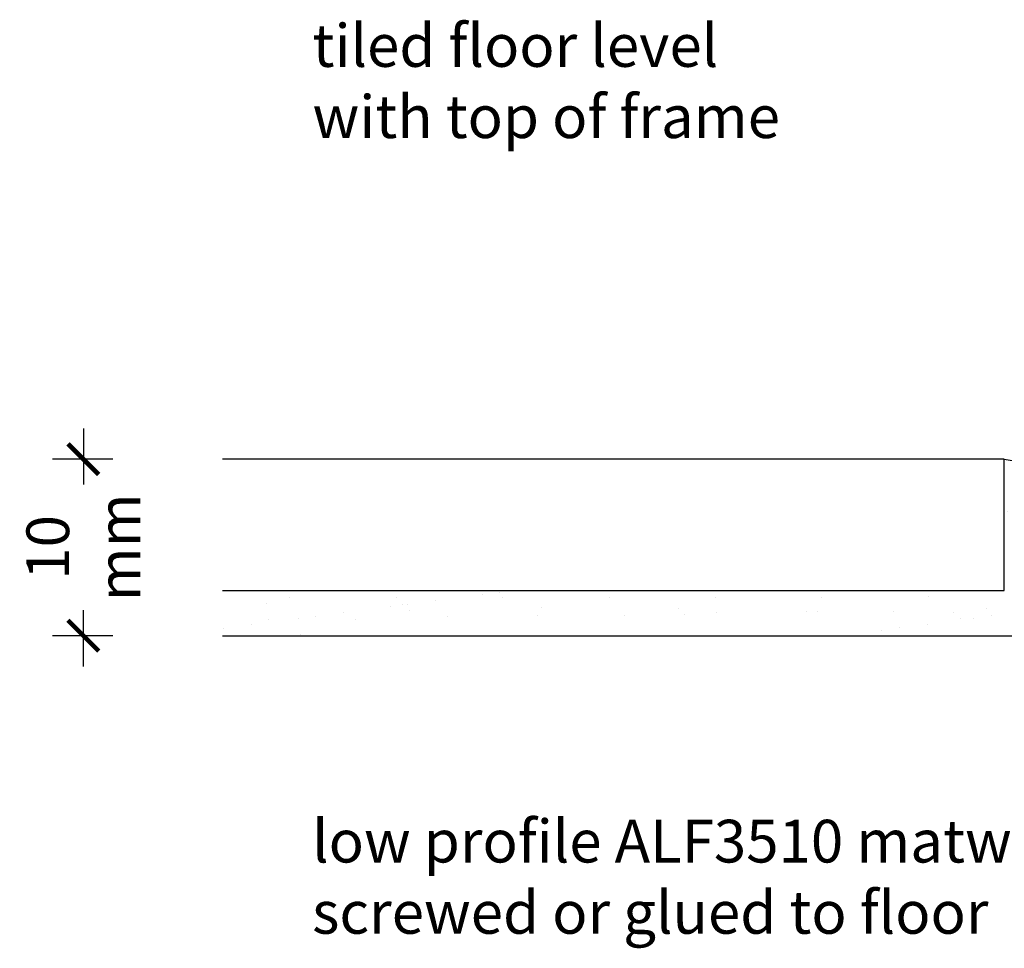
# Model space of a CAD drawing. Units: millimetres. Extents: x -119 to 109, y -26 to 132.
# Drawn here: x -119 to -61, y 76 to 130 of the extents above; entities that cross this region are included whole.
import ezdxf

# ---------------------------------------------------------------- set-up
doc = ezdxf.new("R2010")
doc.units = ezdxf.units.MM
doc.layers.get('Defpoints').update_dxf_attribs({"color": 254})
doc.styles.add('arial', font='arial.ttf')
doc.styles.add('GENERATED_STYLE_3', font='arial.ttf')
doc.dimstyles.new('1 to 1_leader', dxfattribs={"dimtxt": 2.5, "dimasz": 1.8, "dimexe": 1.8, "dimexo": 1.8, "dimgap": 1, "dimtad": 0, "dimdec": 0, "dimzin": 0, "dimdsep": 46, "dimtxsty": 'arial', "dimblk": 'ARCHTICK', "dimcen": 1.8, "dimdle": 1.8, "dimaunit": 1, "dimadec": 4, "dimazin": 0, "dimtfac": 1, "dimtdec": 4, "dimtix": 1, "dimtmove": 2, "dimatfit": 3, "dimfxl": 0, "dimtolj": 1, "dimtzin": 0, "dimarcsym": 0})

# ---------------------------------------------------------------- blocks, each defined once
blk = doc.blocks.new('_ArchTick')
at = {"color": 0, "linetype": 'ByBlock', "lineweight": 18, "const_width": 0.15}
blk.add_lwpolyline([(-0.5, -0.5), (0.5, 0.5)], dxfattribs=at)
blk = doc.blocks.new('*D11')
at = {"color": 0, "linetype": 'Continuous', "lineweight": -2}
for p, q in [((-115.347, 106.016), (-115.347, 102.732)), ((-113.616, 104.216), (-117.147, 104.216)), ((-115.347, 92.085), (-115.347, 95.369)), ((-113.616, 93.885), (-117.147, 93.885))]:
    blk.add_line(p, q, dxfattribs=at)
at = {"layer": 'Defpoints', "color": 0, "linetype": 'Continuous', "lineweight": -3}
for p in [(-111.816, 104.216), (-115.347, 93.885), (-111.816, 93.885)]:
    blk.add_point(p, dxfattribs=at)
at = {"color": 0, "linetype": 'Continuous', "lineweight": -2, "xscale": 1.8, "yscale": 1.8, "zscale": 1.8}
for p, rotation in [((-115.347, 104.216), 90), ((-115.347, 93.885), 270)]:
    blk.add_blockref('_ArchTick', p, dxfattribs=dict(at, rotation=rotation))
at = {"color": 0, "linetype": 'Continuous', "insert": (-115.347, 99.05), "char_height": 2.5, "attachment_point": 5, "rotation": 90, "style": 'arial'}
blk.add_mtext('\\A1;10\\Pmm', dxfattribs=at)

msp = doc.modelspace()

# ---------------------------------------------------------------- hatches: boundary and pattern name
h = msp.add_hatch()
h.set_pattern_fill('AR-SAND', color=256, scale=2, style=0)
h.set_pattern_definition([(37.5, (-857.7395, -890.004), (-0.125987, 3.8536475), [0, -3.04, 0, -3.4, 0, -3.25]), (7.5, (-857.7395, -890.004), (3.539553, 5.644292), [0, -1.64, 0, -2.74, 0, -1.05]), (327.5, (-860.1995, -890.004), (6.228284, 0.011318), [0, -1, 0, -3.6, 0, -4.7]), (317.5, (-860.1995, -890.004), (6.012253, 1.755351), [0, -0.5, 0, -2.36, 0, -2.7])])
edge = h.paths.add_edge_path()
edge.add_arc((-57.765, 96.566), 0.4, 90, 180, ccw=False)
edge.add_line((-57.765, 96.966), (-57.565, 96.966))
edge.add_arc((-57.565, 96.566), 0.4, 0, 90, ccw=False)
edge.add_line((-57.165, 96.566), (-57.165, 96.116))
edge.add_arc((-56.765, 96.116), 0.4, 180, 270)
edge.add_line((-56.765, 95.716), (-55.565, 95.716))
edge.add_arc((-55.565, 96.116), 0.4, 270, 360)
edge.add_line((-55.165, 96.116), (-55.165, 102.316))
edge.add_arc((-55.565, 102.316), 0.4, 0, 90)
edge.add_line((-55.565, 102.716), (-56.765, 102.716))
edge.add_arc((-56.765, 102.316), 0.4, 90, 180)
edge.add_line((-57.165, 102.316), (-57.165, 101.866))
edge.add_arc((-57.565, 101.866), 0.4, -90, 0, ccw=False)
edge.add_line((-57.565, 101.466), (-57.765, 101.466))
edge.add_arc((-57.765, 101.866), 0.4, 180, 270, ccw=False)
edge.add_line((-58.165, 101.866), (-58.164, 103.846))
edge.add_arc((-57.765, 103.816), 0.4, 90, 175.62297, ccw=False)
edge.add_arc((-59.604, 109.315), 5.42, 250.17515, 289.82485, ccw=False)
edge.add_line((-61.442, 104.216), (-61.442, 96.535))
edge.add_line((-61.442, 96.535), (-107.207, 96.535))
edge.add_line((-107.207, 96.535), (-107.207, 93.943))
edge.add_line((-107.207, 93.943), (-57.765, 93.943))
edge.add_arc((-56.565, 95.113), 1.676, 197.26102, 224.24538, ccw=False)
edge.add_line((-58.165, 94.616), (-58.165, 96.566))
at = {"linetype": 'Continuous'}
h = msp.add_hatch(dxfattribs=at)
h.set_pattern_fill('LINES___ANGLED', color=256, style=0, pattern_type=2)
h.set_pattern_definition([(45, (-859.97, -891.5), (-91.924, 91.924), [])])
h.paths.add_polyline_path([(-107.207, 96.535), (-61.442, 96.535), (-61.442, 104.216), (-107.207, 104.216)])

# ---------------------------------------------------------------- linework, layer by layer
msp.add_line((-107.207, 93.885), (106.191, 93.885), dxfattribs=at)
at = {"linetype": 'Continuous', "flags": 128}
msp.add_lwpolyline([(-107.207, 96.535), (-61.442, 96.535), (-61.442, 104.216), (-107.207, 104.216)], dxfattribs=at)
at = {"linetype": 'Continuous'}
msp.add_arc((-59.604, 113.976), 9.932, 259.33403, 280.66597, dxfattribs=at)

# ---------------------------------------------------------------- texts
at = {"linetype": 'Continuous', "char_height": 2.5, "attachment_point": 1, "style": 'GENERATED_STYLE_3'}
for s, insert, width in [('{\\fArial|b0|i0|c161|p34;tiled floor level with top of frame}', (-101.935, 129.671), 31.359), ('{\\fArial|b0|i0|c161|p34;low profile ALF3510 matwell frame screwed or glued to floor}', (-101.958, 83.112), 62.1904)]:
    msp.add_mtext(s, dxfattribs=dict(at, insert=insert, width=width))

# ---------------------------------------------------------------- dimensions: what is measured, and where the dimension line sits
at = {"linetype": 'Continuous'}
dim = msp.add_aligned_dim(p1=(-111.816, 104.216), p2=(-111.816, 93.885), distance=-3.531, text='10\\Pmm', dimstyle='1 to 1_leader', dxfattribs=at)
dim.commit()
dim.dimension.update_dxf_attribs({"geometry": '*D11', "text_midpoint": (-115.347, 99.05)})

doc.saveas('drawing.dxf')
